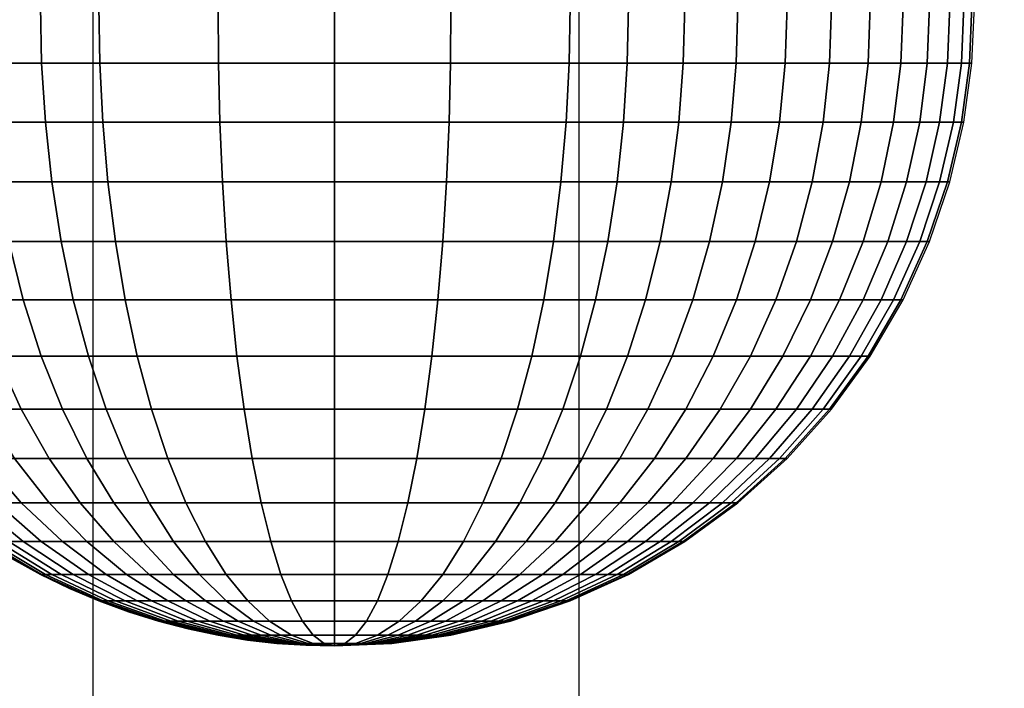
# Model space of a CAD drawing. Units: millimetres. Extents: x -75 to 429, y -311 to -226.
# Drawn here: x 106 to 110, y -299 to -296 of the extents above; entities that cross this region are included whole.
import ezdxf

# ---------------------------------------------------------------- set-up
doc = ezdxf.new("R2010")
doc.units = ezdxf.units.MM
doc.header["$MEASUREMENT"] = 0
doc.layers.add('Default', color=7, linetype='Continuous', true_color=0x000000)
doc.layers.add('Livello 03', color=7, linetype='Continuous', true_color=0x000000)

msp = doc.modelspace()

# ---------------------------------------------------------------- linework, layer by layer
at = {"layer": 'Default'}
msp.add_line((108.5283, -253.5814, 7.7274), (108.5283, -308.5814, 7.7274), dxfattribs=at)
at = {"layer": 'Livello 03'}
for p, q in [((106.5752, -253.5814, 17.7274), (106.5752, -303.8723, 17.7274)), ((108.5283, -253.5814, 7.7274), (108.5283, -308.5814, 7.7274))]:
    msp.add_line(p, q, dxfattribs=at)

# ---------------------------------------------------------------- meshes
mesh = msp.add_polyface(dxfattribs=at)
corners = [(108.7231, -296.2301, 19.0604), (108.7279, -295.999, 19.0652), (108.4933, -295.999, 19.1205), (108.4894, -296.2301, 19.1155), (108.7082, -296.4671, 19.0455), (108.4775, -296.4671, 19.0998), (108.6823, -296.7069, 19.0196), (108.4567, -296.7069, 19.0727), (108.645, -296.946, 18.9822), (108.4268, -296.946, 19.0336), (108.5959, -297.1806, 18.9331), (108.3875, -297.1806, 18.9822), (108.9484, -296.2301, 18.9924), (108.9541, -295.999, 18.9969), (108.9306, -296.4671, 18.9783), (108.8998, -296.7069, 18.9539), (108.8553, -296.946, 18.9186), (108.7968, -297.1806, 18.8724), (109.1613, -296.2301, 18.912), (109.1679, -295.999, 18.9162), (109.1408, -296.4671, 18.8989), (109.1053, -296.7069, 18.8762), (109.054, -296.946, 18.8436), (108.9867, -297.1806, 18.8006), (109.3581, -296.2301, 18.8201), (109.3655, -295.999, 18.8239), (109.3351, -296.4671, 18.8082), (109.2953, -296.7069, 18.7876), (109.2378, -296.946, 18.7578), (109.1623, -297.1806, 18.7187), (109.5356, -296.2301, 18.7182), (109.5437, -295.999, 18.7216), (109.5103, -296.4671, 18.7076), (109.4666, -296.7069, 18.6892), (109.4034, -296.946, 18.6627), (109.3205, -297.1806, 18.6279), (109.691, -296.2301, 18.608), (109.6997, -295.999, 18.611), (109.6637, -296.4671, 18.5988), (109.6166, -296.7069, 18.5828), (109.5485, -296.946, 18.5598), (109.4591, -297.1806, 18.5296), (109.8224, -296.2301, 18.4914), (109.8316, -295.999, 18.4939), (109.7935, -296.4671, 18.4837), (109.7434, -296.7069, 18.4703), (109.6712, -296.946, 18.4509), (109.5763, -297.1806, 18.4255), (109.9287, -296.2301, 18.3704), (109.9384, -295.999, 18.3724), (109.8985, -296.4671, 18.3642), (109.8461, -296.7069, 18.3535), (109.7705, -296.946, 18.338), (109.6712, -297.1806, 18.3177), (110.0097, -296.2301, 18.2472), (110.0197, -295.999, 18.2486), (109.9784, -296.4671, 18.2425), (109.9243, -296.7069, 18.2345), (109.8461, -296.946, 18.2229), (109.7434, -297.1806, 18.2077), (110.0659, -296.2301, 18.1235), (110.0761, -295.999, 18.1245), (110.0339, -296.4671, 18.1205), (109.9784, -296.7069, 18.1152), (109.8985, -296.946, 18.1075), (109.7935, -297.1806, 18.0975), (110.0983, -296.2301, 18.0014), (110.1087, -295.999, 18.0019), (110.0659, -296.4671, 17.9999), (110.0097, -296.7069, 17.9972), (109.9287, -296.946, 17.9935), (109.8224, -297.1806, 17.9885), (109.691, -297.4068, 17.9823), (109.6637, -297.4068, 18.085), (110.1087, -296.2301, 17.8822), (110.1191, -295.999, 17.8822), (110.0761, -296.4671, 17.8822), (110.0197, -296.7069, 17.8822), (109.9384, -296.946, 17.8822), (109.8316, -297.1806, 17.8822), (109.6997, -297.4068, 17.8822), (110.3685, -295.999, 18.0019), (110.3606, -295.8843, 17.8822), (110.3581, -295.999, 17.8822)]
mesh.append_faces([[corners[k] for k in face] for face in [(0, 1, 2, 3), (4, 0, 3, 5), (6, 4, 5, 7), (8, 6, 7, 9), (10, 8, 9, 11), (12, 13, 1, 0), (14, 12, 0, 4), (15, 14, 4, 6), (16, 15, 6, 8), (17, 16, 8, 10), (18, 19, 13, 12), (20, 18, 12, 14), (21, 20, 14, 15), (22, 21, 15, 16), (23, 22, 16, 17), (24, 25, 19, 18), (26, 24, 18, 20), (27, 26, 20, 21), (28, 27, 21, 22), (29, 28, 22, 23), (30, 31, 25, 24), (32, 30, 24, 26), (33, 32, 26, 27), (34, 33, 27, 28), (35, 34, 28, 29), (36, 37, 31, 30), (38, 36, 30, 32), (39, 38, 32, 33), (40, 39, 33, 34), (41, 40, 34, 35), (42, 43, 37, 36), (44, 42, 36, 38), (45, 44, 38, 39), (46, 45, 39, 40), (47, 46, 40, 41), (48, 49, 43, 42), (50, 48, 42, 44), (51, 50, 44, 45), (52, 51, 45, 46), (53, 52, 46, 47), (54, 55, 49, 48), (56, 54, 48, 50), (57, 56, 50, 51), (58, 57, 51, 52), (59, 58, 52, 53), (60, 61, 55, 54), (62, 60, 54, 56), (63, 62, 56, 57), (64, 63, 57, 58), (65, 64, 58, 59), (66, 67, 61, 60), (68, 66, 60, 62), (69, 68, 62, 63), (70, 69, 63, 64), (71, 70, 64, 65), (72, 71, 65, 73), (74, 75, 67, 66), (76, 74, 66, 68), (77, 76, 68, 69), (78, 77, 69, 70), (79, 78, 70, 71), (80, 79, 71, 72), (81, 82, 83, 83)]])
mesh = msp.add_polyface(dxfattribs=at)
corners = [(106.3843, -298.2843, 17.9935), (106.1618, -298.1524, 18.0148), (106.144, -298.1524, 17.9477), (106.3693, -298.2843, 17.9371), (106.4101, -298.2843, 18.0505), (106.1927, -298.1524, 18.0827), (106.2372, -298.1524, 18.1504), (106.0384, -297.9964, 18.1912), (105.9872, -297.9964, 18.1132), (106.4475, -298.2843, 18.1073), (106.2956, -298.1524, 18.2169), (106.1057, -297.9964, 18.2677), (106.4966, -298.2843, 18.1631), (106.3678, -298.1524, 18.281), (106.1889, -297.9964, 18.3415), (106.5572, -298.2843, 18.2169), (106.2873, -297.9964, 18.4113), (106.1338, -297.8182, 18.4758), (106.0235, -297.8182, 18.3975), (106.4532, -298.1524, 18.3415), (106.6288, -298.2843, 18.2677), (106.2598, -297.8182, 18.5481), (106.1338, -297.6206, 18.6133), (105.9955, -297.6206, 18.5339), (106.3995, -297.9964, 18.4758), (106.5507, -298.1524, 18.3975), (106.7106, -298.2843, 18.3147), (106.8766, -298.3911, 18.2288), (106.811, -298.3911, 18.1912), (106.2873, -297.6206, 18.6849), (106.1889, -297.4068, 18.7476), (106.0235, -297.4068, 18.6704), (106.3995, -297.8182, 18.6133), (106.5241, -297.9964, 18.5339), (106.6588, -298.1524, 18.448), (106.8014, -298.2843, 18.3571), (106.9493, -298.3911, 18.2628), (106.2372, -296.946, 18.9186), (106.1927, -296.7069, 18.9539), (105.9872, -296.7069, 18.8762), (106.0384, -296.946, 18.8436), (106.2956, -297.1806, 18.8724), (106.1057, -297.1806, 18.8006), (106.3678, -297.4068, 18.8152), (106.4532, -297.6206, 18.7476), (106.5507, -297.8182, 18.6704), (106.6588, -297.9964, 18.5848), (106.7758, -298.1524, 18.4922), (106.8996, -298.2843, 18.3942), (107.028, -298.3911, 18.2925), (106.3693, -296.2301, 19.0604), (106.3645, -295.999, 19.0652), (106.1383, -295.999, 18.9969), (106.144, -296.2301, 18.9924), (106.3843, -296.4671, 19.0455), (106.1618, -296.4671, 18.9783), (106.4101, -296.7069, 19.0196), (106.4475, -296.946, 18.9822), (106.4966, -297.1806, 18.9331), (106.5572, -297.4068, 18.8724), (106.6288, -297.6206, 18.8006), (106.7106, -297.8182, 18.7187), (106.8014, -297.9964, 18.6279), (106.8996, -298.1524, 18.5296), (107.0035, -298.2843, 18.4255), (106.603, -296.2301, 19.1155), (106.5992, -295.999, 19.1205), (106.615, -296.4671, 19.0998), (106.6357, -296.7069, 19.0727), (106.6657, -296.946, 19.0336), (106.705, -297.1806, 18.9822), (106.7535, -297.4068, 18.9186), (106.811, -297.6206, 18.8436), (106.8766, -297.8182, 18.7578), (106.9493, -297.9964, 18.6627), (107.028, -298.1524, 18.5598), (107.08, -296.2301, 19.1865), (107.0781, -295.999, 19.1918), (107.0859, -296.4671, 19.1699), (107.0961, -296.7069, 19.1412), (107.1109, -296.946, 19.0998), (107.1304, -297.1806, 19.0455), (107.1544, -297.4068, 18.9783), (107.1828, -297.6206, 18.8989), (106.1383, -298.1524, 17.8822), (106.2501, -298.2215, 17.8822), (106.3645, -298.2843, 17.8822), (106.481, -298.3409, 17.8822)]
mesh.append_faces([[corners[k] for k in face] for face in [(0, 1, 2, 3), (4, 5, 1, 0), (6, 7, 8, 5), (9, 6, 5, 4), (10, 11, 7, 6), (12, 10, 6, 9), (13, 14, 11, 10), (15, 13, 10, 12), (16, 17, 18, 14), (19, 16, 14, 13), (20, 19, 13, 15), (21, 22, 23, 17), (24, 21, 17, 16), (25, 24, 16, 19), (26, 25, 19, 20), (27, 26, 20, 28), (29, 30, 31, 22), (32, 29, 22, 21), (33, 32, 21, 24), (34, 33, 24, 25), (35, 34, 25, 26), (36, 35, 26, 27), (37, 38, 39, 40), (41, 37, 40, 42), (43, 41, 42, 30), (44, 43, 30, 29), (45, 44, 29, 32), (46, 45, 32, 33), (47, 46, 33, 34), (48, 47, 34, 35), (49, 48, 35, 36), (50, 51, 52, 53), (54, 50, 53, 55), (56, 54, 55, 38), (57, 56, 38, 37), (58, 57, 37, 41), (59, 58, 41, 43), (60, 59, 43, 44), (61, 60, 44, 45), (62, 61, 45, 46), (63, 62, 46, 47), (64, 63, 47, 48), (65, 66, 51, 50), (67, 65, 50, 54), (68, 67, 54, 56), (69, 68, 56, 57), (70, 69, 57, 58), (71, 70, 58, 59), (72, 71, 59, 60), (73, 72, 60, 61), (74, 73, 61, 62), (75, 74, 62, 63), (76, 77, 66, 65), (78, 76, 65, 67), (79, 78, 67, 68), (80, 79, 68, 69), (81, 80, 69, 70), (82, 81, 70, 71), (83, 82, 71, 72), (2, 84, 85, 85), (3, 85, 86, 86), (87, 3, 86, 86), (2, 85, 3, 3)]])
mesh = msp.add_polyface(dxfattribs=at)
corners = [(107.1113, -298.3911, 18.3177), (107.0035, -298.2843, 18.4255), (106.8996, -298.2843, 18.3942), (107.028, -298.3911, 18.2925), (107.1113, -298.2843, 18.4509), (107.028, -298.1524, 18.5598), (106.8996, -298.1524, 18.5296), (107.1976, -298.3911, 18.338), (107.2152, -297.8182, 18.8082), (107.1828, -297.6206, 18.8989), (106.811, -297.6206, 18.8436), (106.8766, -297.8182, 18.7578), (107.2511, -297.9964, 18.7076), (106.9493, -297.9964, 18.6627), (107.29, -298.1524, 18.5988), (107.3312, -298.2843, 18.4837), (107.3739, -298.3911, 18.3642), (107.5462, -296.2301, 19.2086), (107.5462, -295.999, 19.214), (107.0781, -295.999, 19.1918), (107.08, -296.2301, 19.1865), (107.5462, -296.4671, 19.1918), (107.0859, -296.4671, 19.1699), (107.5462, -296.7069, 19.1626), (107.0961, -296.7069, 19.1412), (107.5462, -296.946, 19.1205), (107.1109, -296.946, 19.0998), (107.5462, -297.1806, 19.0652), (107.1304, -297.1806, 19.0455), (107.5462, -297.4068, 18.9969), (107.1544, -297.4068, 18.9783), (107.5462, -297.6206, 18.9162), (107.5462, -297.8182, 18.8239), (107.5462, -297.9964, 18.7216), (107.5462, -298.1524, 18.611), (107.5462, -298.2843, 18.4939), (107.5462, -298.3911, 18.3724), (108.0125, -296.2301, 19.1865), (108.0144, -295.999, 19.1918), (108.0066, -296.4671, 19.1699), (107.9963, -296.7069, 19.1412), (107.9815, -296.946, 19.0998), (107.9621, -297.1806, 19.0455), (107.9381, -297.4068, 18.9783), (107.9097, -297.6206, 18.8989), (107.8773, -297.8182, 18.8082), (107.8413, -297.9964, 18.7076), (107.8024, -298.1524, 18.5988), (107.7613, -298.2843, 18.4837), (107.7186, -298.3911, 18.3642), (108.4894, -296.2301, 19.1155), (108.4933, -295.999, 19.1205), (108.4775, -296.4671, 19.0998), (108.4567, -296.7069, 19.0727), (108.4268, -296.946, 19.0336), (108.3875, -297.1806, 18.9822), (108.3389, -297.4068, 18.9186), (108.2815, -297.6206, 18.8436), (108.2159, -297.8182, 18.7578), (108.1431, -297.9964, 18.6627), (108.0645, -298.1524, 18.5598), (107.9812, -298.2843, 18.4509), (107.8948, -298.3911, 18.338), (108.5353, -297.4068, 18.8724), (108.5959, -297.1806, 18.9331), (108.4636, -297.6206, 18.8006), (108.3818, -297.8182, 18.7187), (108.291, -297.9964, 18.6279), (108.1929, -298.1524, 18.5296), (108.089, -298.2843, 18.4255), (107.9812, -298.3911, 18.3177), (108.4336, -297.9964, 18.5848), (108.5418, -297.8182, 18.6704), (108.3166, -298.1524, 18.4922), (108.1929, -298.2843, 18.3942), (108.0645, -298.3911, 18.2925), (108.4336, -298.1524, 18.448), (108.5684, -297.9964, 18.5339), (108.291, -298.2843, 18.3571), (108.1431, -298.3911, 18.2628), (108.3818, -298.2843, 18.3147), (108.5418, -298.1524, 18.3975), (108.2159, -298.3911, 18.2288), (108.2815, -298.3911, 18.1912), (108.4636, -298.2843, 18.2677), (108.3389, -298.3911, 18.1504), (108.5353, -298.2843, 18.2169), (108.3875, -298.3911, 18.1073), (108.5959, -298.2843, 18.1631)]
mesh.append_faces([[corners[k] for k in face] for face in [(0, 1, 2, 3), (4, 5, 6, 1), (7, 4, 1, 0), (8, 9, 10, 11), (12, 8, 11, 13), (14, 12, 13, 5), (15, 14, 5, 4), (16, 15, 4, 7), (17, 18, 19, 20), (21, 17, 20, 22), (23, 21, 22, 24), (25, 23, 24, 26), (27, 25, 26, 28), (29, 27, 28, 30), (31, 29, 30, 9), (32, 31, 9, 8), (33, 32, 8, 12), (34, 33, 12, 14), (35, 34, 14, 15), (36, 35, 15, 16), (37, 38, 18, 17), (39, 37, 17, 21), (40, 39, 21, 23), (41, 40, 23, 25), (42, 41, 25, 27), (43, 42, 27, 29), (44, 43, 29, 31), (45, 44, 31, 32), (46, 45, 32, 33), (47, 46, 33, 34), (48, 47, 34, 35), (49, 48, 35, 36), (50, 51, 38, 37), (52, 50, 37, 39), (53, 52, 39, 40), (54, 53, 40, 41), (55, 54, 41, 42), (56, 55, 42, 43), (57, 56, 43, 44), (58, 57, 44, 45), (59, 58, 45, 46), (60, 59, 46, 47), (61, 60, 47, 48), (62, 61, 48, 49), (63, 64, 55, 56), (65, 63, 56, 57), (66, 65, 57, 58), (67, 66, 58, 59), (68, 67, 59, 60), (69, 68, 60, 61), (70, 69, 61, 62), (71, 72, 66, 67), (73, 71, 67, 68), (74, 73, 68, 69), (75, 74, 69, 70), (76, 77, 71, 73), (78, 76, 73, 74), (79, 78, 74, 75), (80, 81, 76, 78), (82, 80, 78, 79), (83, 84, 80, 82), (85, 86, 84, 83), (87, 88, 86, 85)]])
mesh = msp.add_polyface(dxfattribs=at)
corners = [(108.7246, -297.4068, 18.8152), (108.7968, -297.1806, 18.8724), (108.5959, -297.1806, 18.9331), (108.5353, -297.4068, 18.8724), (108.6392, -297.6206, 18.7476), (108.4636, -297.6206, 18.8006), (108.5418, -297.8182, 18.6704), (108.3818, -297.8182, 18.7187), (108.9035, -297.4068, 18.7476), (108.9867, -297.1806, 18.8006), (108.8052, -297.6206, 18.6849), (108.6929, -297.8182, 18.6133), (108.5684, -297.9964, 18.5339), (108.4336, -297.9964, 18.5848), (109.0689, -297.4068, 18.6704), (109.1623, -297.1806, 18.7187), (108.9586, -297.6206, 18.6133), (108.8326, -297.8182, 18.5481), (108.6929, -297.9964, 18.4758), (108.5418, -298.1524, 18.3975), (108.4336, -298.1524, 18.448), (109.2181, -297.4068, 18.5848), (109.3205, -297.1806, 18.6279), (109.0969, -297.6206, 18.5339), (108.9586, -297.8182, 18.4758), (108.8052, -297.9964, 18.4113), (108.6392, -298.1524, 18.3415), (108.4636, -298.2843, 18.2677), (108.3818, -298.2843, 18.3147), (109.3487, -297.4068, 18.4922), (109.4591, -297.1806, 18.5296), (109.2181, -297.6206, 18.448), (109.0689, -297.8182, 18.3975), (108.9035, -297.9964, 18.3415), (108.7246, -298.1524, 18.281), (108.5353, -298.2843, 18.2169), (109.4591, -297.4068, 18.3942), (109.5763, -297.1806, 18.4255), (109.3205, -297.6206, 18.3571), (109.1623, -297.8182, 18.3147), (108.9867, -297.9964, 18.2677), (108.7968, -298.1524, 18.2169), (108.5959, -298.2843, 18.1631), (109.5485, -297.4068, 18.2925), (109.6712, -297.1806, 18.3177), (109.4034, -297.6206, 18.2628), (109.2378, -297.8182, 18.2288), (109.054, -297.9964, 18.1912), (108.8553, -298.1524, 18.1504), (108.645, -298.2843, 18.1073), (108.4268, -298.3911, 18.0626), (108.3875, -298.3911, 18.1073), (109.6166, -297.4068, 18.1889), (109.7434, -297.1806, 18.2077), (109.4666, -297.6206, 18.1667), (109.2953, -297.8182, 18.1413), (109.1053, -297.9964, 18.1132), (108.8998, -298.1524, 18.0827), (108.6823, -298.2843, 18.0505), (108.4567, -298.3911, 18.0171), (109.6637, -297.4068, 18.085), (109.7935, -297.1806, 18.0975), (109.5103, -297.6206, 18.0703), (109.3351, -297.8182, 18.0535), (109.1408, -297.9964, 18.0349), (108.9306, -298.1524, 18.0148), (108.7082, -298.2843, 17.9935), (108.4775, -298.3911, 17.9714), (109.5356, -297.6206, 17.9751), (109.691, -297.4068, 17.9823), (109.3581, -297.8182, 17.9668), (109.1613, -297.9964, 17.9576), (108.9484, -298.1524, 17.9477), (108.7231, -298.2843, 17.9371), (108.4894, -298.3911, 17.9262), (109.5437, -297.6206, 17.8822), (109.6997, -297.4068, 17.8822), (109.3655, -297.8182, 17.8822), (109.1679, -297.9964, 17.8822), (108.9541, -298.1524, 17.8822), (108.7279, -298.2843, 17.8822), (108.4933, -298.3911, 17.8822)]
mesh.append_faces([[corners[k] for k in face] for face in [(0, 1, 2, 3), (4, 0, 3, 5), (6, 4, 5, 7), (8, 9, 1, 0), (10, 8, 0, 4), (11, 10, 4, 6), (12, 11, 6, 13), (14, 15, 9, 8), (16, 14, 8, 10), (17, 16, 10, 11), (18, 17, 11, 12), (19, 18, 12, 20), (21, 22, 15, 14), (23, 21, 14, 16), (24, 23, 16, 17), (25, 24, 17, 18), (26, 25, 18, 19), (27, 26, 19, 28), (29, 30, 22, 21), (31, 29, 21, 23), (32, 31, 23, 24), (33, 32, 24, 25), (34, 33, 25, 26), (35, 34, 26, 27), (36, 37, 30, 29), (38, 36, 29, 31), (39, 38, 31, 32), (40, 39, 32, 33), (41, 40, 33, 34), (42, 41, 34, 35), (43, 44, 37, 36), (45, 43, 36, 38), (46, 45, 38, 39), (47, 46, 39, 40), (48, 47, 40, 41), (49, 48, 41, 42), (50, 49, 42, 51), (52, 53, 44, 43), (54, 52, 43, 45), (55, 54, 45, 46), (56, 55, 46, 47), (57, 56, 47, 48), (58, 57, 48, 49), (59, 58, 49, 50), (60, 61, 53, 52), (62, 60, 52, 54), (63, 62, 54, 55), (64, 63, 55, 56), (65, 64, 56, 57), (66, 65, 57, 58), (67, 66, 58, 59), (68, 69, 60, 62), (70, 68, 62, 63), (71, 70, 63, 64), (72, 71, 64, 65), (73, 72, 65, 66), (74, 73, 66, 67), (75, 76, 69, 68), (77, 75, 68, 70), (78, 77, 70, 71), (79, 78, 71, 72), (80, 79, 72, 73), (81, 80, 73, 74)]])
mesh = msp.add_polyface(dxfattribs=at)
corners = [(106.615, -298.3911, 17.9714), (106.3843, -298.2843, 17.9935), (106.3693, -298.2843, 17.9371), (106.603, -298.3911, 17.9262), (106.8501, -298.4724, 17.9489), (106.8412, -298.4724, 17.9151), (107.0859, -298.5288, 17.9263), (107.08, -298.5288, 17.904), (107.3189, -298.5614, 17.904), (107.316, -298.5614, 17.8929), (107.5462, -298.5718, 17.8822), (106.6357, -298.3911, 18.0171), (106.4101, -298.2843, 18.0505), (106.8656, -298.4724, 17.983), (107.0961, -298.5288, 17.9489), (107.324, -298.5614, 17.9151), (107.5462, -298.5718, 17.8822), (106.6657, -298.3911, 18.0626), (106.4475, -298.2843, 18.1073), (106.888, -298.4724, 18.0171), (107.1109, -298.5288, 17.9714), (107.3313, -298.5614, 17.9262), (107.5462, -298.5718, 17.8822), (106.705, -298.3911, 18.1073), (106.4966, -298.2843, 18.1631), (106.9174, -298.4724, 18.0505), (107.1304, -298.5288, 17.9935), (107.3409, -298.5614, 17.9371), (107.5462, -298.5718, 17.8822), (106.7535, -298.3911, 18.1504), (106.5572, -298.2843, 18.2169), (106.9537, -298.4724, 18.0827), (107.1544, -298.5288, 18.0148), (107.3527, -298.5614, 17.9477), (107.5462, -298.5718, 17.8822), (106.811, -298.3911, 18.1912), (106.6288, -298.2843, 18.2677), (106.9966, -298.4724, 18.1132), (107.1828, -298.5288, 18.0349), (107.3667, -298.5614, 17.9576), (107.5462, -298.5718, 17.8822), (107.0456, -298.4724, 18.1413), (106.8766, -298.3911, 18.2288), (107.2152, -298.5288, 18.0535), (107.3828, -298.5614, 17.9668), (107.5462, -298.5718, 17.8822), (107.1, -298.4724, 18.1667), (106.9493, -298.3911, 18.2628), (107.2511, -298.5288, 18.0703), (107.4005, -298.5614, 17.9751), (107.5462, -298.5718, 17.8822), (107.1588, -298.4724, 18.1889), (107.028, -298.3911, 18.2925), (107.29, -298.5288, 18.085), (107.4197, -298.5614, 17.9823), (107.5462, -298.5718, 17.8822), (107.2211, -298.4724, 18.2077), (107.1113, -298.3911, 18.3177), (107.3312, -298.5288, 18.0975), (107.44, -298.5614, 17.9885), (107.2856, -298.4724, 18.2229), (107.1976, -298.3911, 18.338), (107.3739, -298.5288, 18.1075), (107.4611, -298.5614, 17.9935), (107.4174, -298.4724, 18.2425), (107.3739, -298.3911, 18.3642), (107.461, -298.5288, 18.1205), (107.5042, -298.5614, 17.9999), (106.481, -298.3409, 17.8822), (106.5992, -298.3911, 17.8822), (106.7184, -298.435, 17.8822), (106.8383, -298.4724, 17.8822), (106.9583, -298.5037, 17.8822), (107.0781, -298.5288, 17.8822), (107.1971, -298.548, 17.8822), (107.315, -298.5614, 17.8822), (107.4315, -298.5692, 17.8822)]
mesh.append_faces([[corners[k] for k in face] for face in [(0, 1, 2, 3), (4, 0, 3, 5), (6, 4, 5, 7), (8, 6, 7, 9), (10, 8, 9, 9), (11, 12, 1, 0), (13, 11, 0, 4), (14, 13, 4, 6), (15, 14, 6, 8), (16, 15, 8, 8), (17, 18, 12, 11), (19, 17, 11, 13), (20, 19, 13, 14), (21, 20, 14, 15), (22, 21, 15, 15), (23, 24, 18, 17), (25, 23, 17, 19), (26, 25, 19, 20), (27, 26, 20, 21), (28, 27, 21, 21), (29, 30, 24, 23), (31, 29, 23, 25), (32, 31, 25, 26), (33, 32, 26, 27), (34, 33, 27, 27), (35, 36, 30, 29), (37, 35, 29, 31), (38, 37, 31, 32), (39, 38, 32, 33), (40, 39, 33, 33), (41, 42, 35, 37), (43, 41, 37, 38), (44, 43, 38, 39), (45, 44, 39, 39), (46, 47, 42, 41), (48, 46, 41, 43), (49, 48, 43, 44), (50, 49, 44, 44), (51, 52, 47, 46), (53, 51, 46, 48), (54, 53, 48, 49), (55, 54, 49, 49), (56, 57, 52, 51), (58, 56, 51, 53), (59, 58, 53, 54), (60, 61, 57, 56), (62, 60, 56, 58), (63, 62, 58, 59), (64, 65, 61, 60), (66, 64, 60, 62), (67, 66, 62, 63), (3, 68, 69, 69), (3, 69, 70, 70), (5, 71, 72, 72), (7, 72, 73, 73), (71, 5, 70, 70), (3, 70, 5, 5), (5, 72, 7, 7), (2, 68, 3, 3), (9, 74, 75, 75), (9, 75, 76, 76), (7, 74, 9, 9), (74, 7, 73, 73)]])
mesh = msp.add_polyface(dxfattribs=at)
corners = [(107.5462, -298.5718, 17.8822), (107.44, -298.5614, 17.9885), (107.4197, -298.5614, 17.9823), (107.5462, -298.5718, 17.8822), (107.4611, -298.5614, 17.9935), (107.5462, -298.5718, 17.8822), (107.5042, -298.5614, 17.9999), (107.5462, -298.4724, 18.2486), (107.5462, -298.3911, 18.3724), (107.3739, -298.3911, 18.3642), (107.4174, -298.4724, 18.2425), (107.5462, -298.5288, 18.1245), (107.461, -298.5288, 18.1205), (107.5462, -298.5614, 18.0019), (107.5462, -298.5718, 17.8822), (107.675, -298.4724, 18.2425), (107.7186, -298.3911, 18.3642), (107.6314, -298.5288, 18.1205), (107.5883, -298.5614, 17.9999), (107.5462, -298.5718, 17.8822), (107.8068, -298.4724, 18.2229), (107.8948, -298.3911, 18.338), (107.7186, -298.5288, 18.1075), (107.6313, -298.5614, 17.9935), (107.5462, -298.5718, 17.8822), (107.8714, -298.4724, 18.2077), (107.9812, -298.3911, 18.3177), (107.7613, -298.5288, 18.0975), (107.6524, -298.5614, 17.9885), (107.5462, -298.5718, 17.8822), (107.9336, -298.4724, 18.1889), (108.0645, -298.3911, 18.2925), (107.8024, -298.5288, 18.085), (107.6727, -298.5614, 17.9823), (107.5462, -298.5718, 17.8822), (107.9924, -298.4724, 18.1667), (108.1431, -298.3911, 18.2628), (107.8413, -298.5288, 18.0703), (107.6919, -298.5614, 17.9751), (107.5462, -298.5718, 17.8822), (108.0468, -298.4724, 18.1413), (108.2159, -298.3911, 18.2288), (107.8773, -298.5288, 18.0535), (107.7097, -298.5614, 17.9668), (107.5462, -298.5718, 17.8822), (108.0958, -298.4724, 18.1132), (108.2815, -298.3911, 18.1912), (107.9097, -298.5288, 18.0349), (107.7257, -298.5614, 17.9576), (107.5462, -298.5718, 17.8822), (108.1388, -298.4724, 18.0827), (108.3389, -298.3911, 18.1504), (107.9381, -298.5288, 18.0148), (107.7397, -298.5614, 17.9477), (107.5462, -298.5718, 17.8822), (108.1751, -298.4724, 18.0505), (108.3875, -298.3911, 18.1073), (107.9621, -298.5288, 17.9935), (107.7516, -298.5614, 17.9371), (107.5462, -298.5718, 17.8822), (108.2045, -298.4724, 18.0171), (108.4268, -298.3911, 18.0626), (107.9815, -298.5288, 17.9714), (107.7612, -298.5614, 17.9262), (107.5462, -298.5718, 17.8822), (108.2268, -298.4724, 17.983), (108.4567, -298.3911, 18.0171), (107.9963, -298.5288, 17.9489), (107.7685, -298.5614, 17.9151), (107.5462, -298.5718, 17.8822), (108.2423, -298.4724, 17.9489), (108.4775, -298.3911, 17.9714), (108.0066, -298.5288, 17.9263), (107.7735, -298.5614, 17.904), (107.5462, -298.5718, 17.8822), (108.2513, -298.4724, 17.9151), (108.4894, -298.3911, 17.9262), (108.0125, -298.5288, 17.904), (107.7765, -298.5614, 17.8929), (107.5462, -298.5718, 17.8822), (108.2542, -298.4724, 17.8822), (108.4933, -298.3911, 17.8822), (108.0144, -298.5288, 17.8822), (107.7774, -298.5614, 17.8822), (107.5462, -298.5718, 17.8822)]
mesh.append_faces([[corners[k] for k in face] for face in [(0, 1, 2, 2), (3, 4, 1, 1), (5, 6, 4, 4), (7, 8, 9, 10), (11, 7, 10, 12), (13, 11, 12, 6), (14, 13, 6, 6), (15, 16, 8, 7), (17, 15, 7, 11), (18, 17, 11, 13), (19, 18, 13, 13), (20, 21, 16, 15), (22, 20, 15, 17), (23, 22, 17, 18), (24, 23, 18, 18), (25, 26, 21, 20), (27, 25, 20, 22), (28, 27, 22, 23), (29, 28, 23, 23), (30, 31, 26, 25), (32, 30, 25, 27), (33, 32, 27, 28), (34, 33, 28, 28), (35, 36, 31, 30), (37, 35, 30, 32), (38, 37, 32, 33), (39, 38, 33, 33), (40, 41, 36, 35), (42, 40, 35, 37), (43, 42, 37, 38), (44, 43, 38, 38), (45, 46, 41, 40), (47, 45, 40, 42), (48, 47, 42, 43), (49, 48, 43, 43), (50, 51, 46, 45), (52, 50, 45, 47), (53, 52, 47, 48), (54, 53, 48, 48), (55, 56, 51, 50), (57, 55, 50, 52), (58, 57, 52, 53), (59, 58, 53, 53), (60, 61, 56, 55), (62, 60, 55, 57), (63, 62, 57, 58), (64, 63, 58, 58), (65, 66, 61, 60), (67, 65, 60, 62), (68, 67, 62, 63), (69, 68, 63, 63), (70, 71, 66, 65), (72, 70, 65, 67), (73, 72, 67, 68), (74, 73, 68, 68), (75, 76, 71, 70), (77, 75, 70, 72), (78, 77, 72, 73), (79, 78, 73, 73), (80, 81, 76, 75), (82, 80, 75, 77), (83, 82, 77, 78), (84, 83, 78, 78)]])
mesh = msp.add_polyface(dxfattribs=at)
corners = [(107.3189, -299.1817, 17.904), (107.5462, -299.1713, 17.8822), (107.316, -299.1817, 17.8929), (107.0859, -299.2142, 17.9263), (107.08, -299.2142, 17.904), (106.8501, -299.2706, 17.9489), (106.8412, -299.2706, 17.9151), (106.615, -299.3519, 17.9714), (106.603, -299.3519, 17.9262), (107.324, -299.1817, 17.9151), (107.5462, -299.1713, 17.8822), (107.0961, -299.2142, 17.9489), (106.8656, -299.2706, 17.983), (106.6357, -299.3519, 18.0171), (107.3313, -299.1817, 17.9262), (107.5462, -299.1713, 17.8822), (107.1109, -299.2142, 17.9714), (106.888, -299.2706, 18.0171), (106.6657, -299.3519, 18.0626), (107.3409, -299.1817, 17.9371), (107.5462, -299.1713, 17.8822), (107.1304, -299.2142, 17.9935), (106.9174, -299.2706, 18.0505), (106.705, -299.3519, 18.1073), (107.3527, -299.1817, 17.9477), (107.5462, -299.1713, 17.8822), (107.1544, -299.2142, 18.0148), (106.9537, -299.2706, 18.0827), (106.7535, -299.3519, 18.1504), (107.3667, -299.1817, 17.9576), (107.5462, -299.1713, 17.8822), (107.1828, -299.2142, 18.0349), (106.9966, -299.2706, 18.1132), (106.811, -299.3519, 18.1912), (107.3828, -299.1817, 17.9668), (107.5462, -299.1713, 17.8822), (107.2152, -299.2142, 18.0535), (107.0456, -299.2706, 18.1413), (106.8766, -299.3519, 18.2288), (107.4005, -299.1817, 17.9751), (107.5462, -299.1713, 17.8822), (107.2511, -299.2142, 18.0703), (107.1, -299.2706, 18.1667), (106.9493, -299.3519, 18.2628), (107.4197, -299.1817, 17.9823), (107.5462, -299.1713, 17.8822), (107.29, -299.2142, 18.085), (107.1588, -299.2706, 18.1889), (107.028, -299.3519, 18.2925), (107.44, -299.1817, 17.9885), (107.5462, -299.1713, 17.8822), (107.3312, -299.2142, 18.0975), (107.2211, -299.2706, 18.2077), (107.1113, -299.3519, 18.3177), (107.4611, -299.1817, 17.9935), (107.5462, -299.1713, 17.8822), (107.3739, -299.2142, 18.1075), (107.2856, -299.2706, 18.2229), (107.1976, -299.3519, 18.338), (107.5042, -299.1817, 17.9999), (107.5462, -299.1713, 17.8822), (107.461, -299.2142, 18.1205), (107.4174, -299.2706, 18.2425), (107.3739, -299.3519, 18.3642), (107.5462, -299.2706, 18.2486), (107.5462, -299.2142, 18.1245), (107.5462, -299.3519, 18.3724), (107.4315, -299.1738, 17.8822), (107.315, -299.1817, 17.8822), (107.1971, -299.1951, 17.8822), (107.0781, -299.2142, 17.8822), (106.9583, -299.2394, 17.8822), (106.8383, -299.2706, 17.8822), (106.7184, -299.3081, 17.8822), (106.5992, -299.3519, 17.8822), (106.481, -299.4021, 17.8822), (107.316, -298.5614, 17.8929), (107.4315, -298.5692, 17.8822), (107.5462, -298.5718, 17.8822)]
mesh.append_faces([[corners[k] for k in face] for face in [(0, 1, 2, 2), (3, 0, 2, 4), (5, 3, 4, 6), (7, 5, 6, 8), (9, 10, 0, 0), (11, 9, 0, 3), (12, 11, 3, 5), (13, 12, 5, 7), (14, 15, 9, 9), (16, 14, 9, 11), (17, 16, 11, 12), (18, 17, 12, 13), (19, 20, 14, 14), (21, 19, 14, 16), (22, 21, 16, 17), (23, 22, 17, 18), (24, 25, 19, 19), (26, 24, 19, 21), (27, 26, 21, 22), (28, 27, 22, 23), (29, 30, 24, 24), (31, 29, 24, 26), (32, 31, 26, 27), (33, 32, 27, 28), (34, 35, 29, 29), (36, 34, 29, 31), (37, 36, 31, 32), (38, 37, 32, 33), (39, 40, 34, 34), (41, 39, 34, 36), (42, 41, 36, 37), (43, 42, 37, 38), (44, 45, 39, 39), (46, 44, 39, 41), (47, 46, 41, 42), (48, 47, 42, 43), (49, 50, 44, 44), (51, 49, 44, 46), (52, 51, 46, 47), (53, 52, 47, 48), (54, 55, 49, 49), (56, 54, 49, 51), (57, 56, 51, 52), (58, 57, 52, 53), (59, 60, 54, 54), (61, 59, 54, 56), (62, 61, 56, 57), (63, 62, 57, 58), (64, 65, 61, 62), (66, 64, 62, 63), (2, 67, 68, 68), (4, 69, 70, 70), (4, 70, 71, 71), (69, 2, 68, 68), (6, 72, 73, 73), (8, 73, 74, 74), (75, 8, 74, 74), (72, 6, 71, 71), (2, 69, 4, 4), (4, 71, 6, 6), (6, 73, 8, 8), (1, 67, 2, 2), (76, 77, 78, 78)]])

doc.saveas('drawing.dxf')
